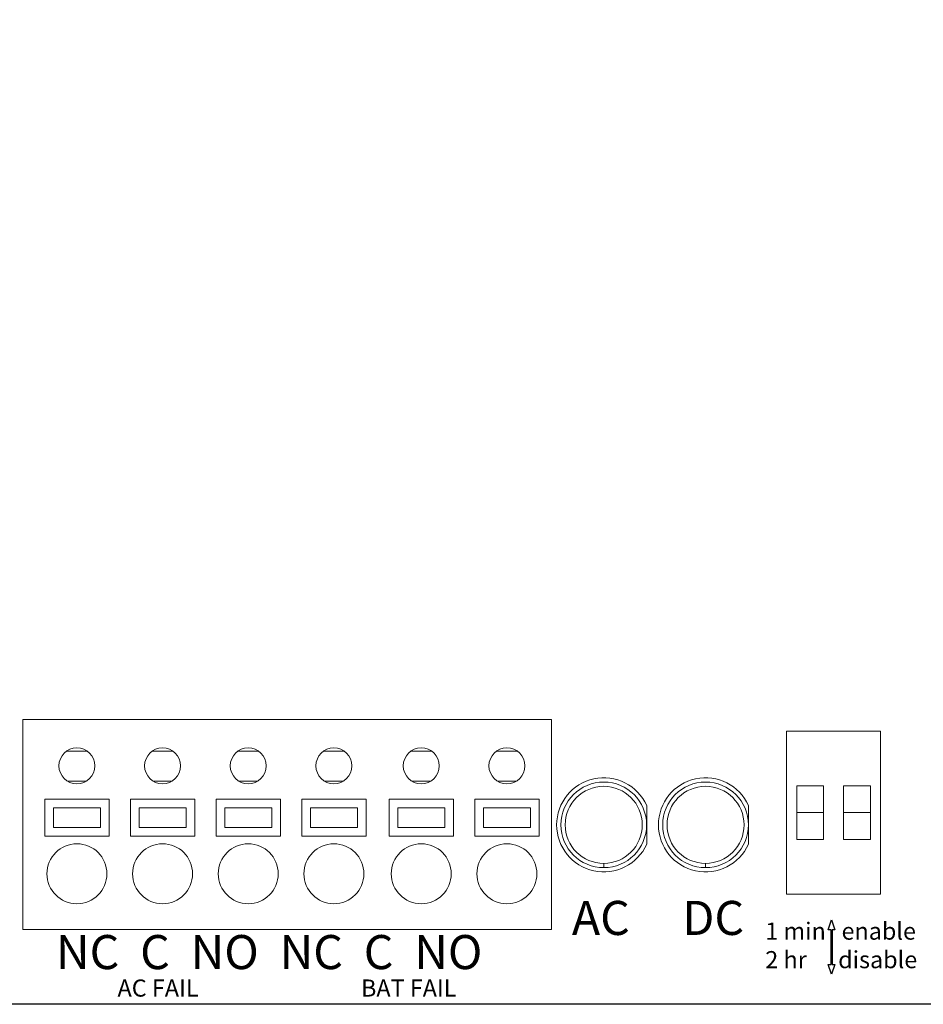
# Model space of a CAD drawing. Units: inches. Extents: x 0 to 7.5, y 0 to 4.6.
# Drawn here: x 3.44 to 5.55, y 0 to 2.3 of the extents above; entities that cross this region are included whole.
import ezdxf

# ---------------------------------------------------------------- set-up
doc = ezdxf.new("R2010")
doc.units = ezdxf.units.IN
doc.header["$MEASUREMENT"] = 0

msp = doc.modelspace()

# ---------------------------------------------------------------- linework, layer by layer
at = {"color": 0, "linetype": 'Continuous', "lineweight": 0}
for p, q in [((3.445, 0.665), (4.679, 0.665)), ((3.445, 0.665), (3.445, 0.175)), ((4.679, 0.665), (4.679, 0.175)), ((5.228, 0.6382), (5.4473, 0.6382)), ((5.228, 0.2572), (5.228, 0.6382)), ((5.4473, 0.6382), (5.4473, 0.2572)), ((3.595, 0.5915), (3.547, 0.5915)), ((3.795, 0.5915), (3.747, 0.5915)), ((3.995, 0.5915), (3.947, 0.5915)), ((4.195, 0.5915), (4.147, 0.5915)), ((4.399, 0.5915), (4.351, 0.5915)), ((4.599, 0.5915), (4.551, 0.5915)), ((3.5934, 0.5215), (3.5486, 0.5215)), ((3.7934, 0.5215), (3.7486, 0.5215)), ((3.9934, 0.5215), (3.9486, 0.5215)), ((4.1934, 0.5215), (4.1486, 0.5215)), ((4.3974, 0.5215), (4.3526, 0.5215)), ((4.5974, 0.5215), (4.5526, 0.5215)), ((5.2517, 0.4477), (5.2517, 0.5102)), ((5.2517, 0.5102), (5.3142, 0.5102)), ((5.3142, 0.5102), (5.3142, 0.4477)), ((5.3611, 0.5102), (5.4236, 0.5102)), ((5.3611, 0.4477), (5.3611, 0.5102)), ((5.4236, 0.5102), (5.4236, 0.4477)), ((3.496, 0.479), (3.496, 0.393)), ((3.646, 0.479), (3.496, 0.479)), ((3.646, 0.393), (3.646, 0.479)), ((3.696, 0.479), (3.696, 0.393)), ((3.846, 0.479), (3.696, 0.479)), ((3.846, 0.393), (3.846, 0.479)), ((3.896, 0.479), (3.896, 0.393)), ((4.046, 0.479), (3.896, 0.479)), ((4.046, 0.393), (4.046, 0.479)), ((4.096, 0.479), (4.096, 0.393)), ((4.246, 0.479), (4.096, 0.479)), ((4.246, 0.393), (4.246, 0.479)), ((4.3, 0.479), (4.3, 0.393)), ((4.45, 0.479), (4.3, 0.479)), ((4.45, 0.393), (4.45, 0.479)), ((4.5, 0.479), (4.5, 0.393)), ((4.65, 0.479), (4.5, 0.479)), ((4.65, 0.393), (4.65, 0.479)), ((4.9013, 0.374), (4.9013, 0.4644)), ((5.139, 0.374), (5.139, 0.4644)), ((3.516, 0.413), (3.516, 0.459)), ((3.516, 0.459), (3.626, 0.459)), ((3.626, 0.459), (3.626, 0.413)), ((3.716, 0.413), (3.716, 0.459)), ((3.716, 0.459), (3.826, 0.459)), ((3.826, 0.459), (3.826, 0.413)), ((3.916, 0.413), (3.916, 0.459)), ((3.916, 0.459), (4.026, 0.459)), ((4.026, 0.459), (4.026, 0.413)), ((4.116, 0.413), (4.116, 0.459)), ((4.116, 0.459), (4.226, 0.459)), ((4.226, 0.459), (4.226, 0.413)), ((4.32, 0.413), (4.32, 0.459)), ((4.32, 0.459), (4.43, 0.459)), ((4.43, 0.459), (4.43, 0.413)), ((4.52, 0.413), (4.52, 0.459)), ((4.52, 0.459), (4.63, 0.459)), ((4.63, 0.459), (4.63, 0.413)), ((5.2517, 0.3852), (5.2517, 0.4477)), ((5.3142, 0.4477), (5.2517, 0.4477)), ((5.3142, 0.4477), (5.3142, 0.3852)), ((5.3611, 0.3852), (5.3611, 0.4477)), ((5.3611, 0.4477), (5.4236, 0.4477)), ((5.4236, 0.4477), (5.4236, 0.3852)), ((3.496, 0.393), (3.646, 0.393)), ((3.626, 0.413), (3.516, 0.413)), ((3.696, 0.393), (3.846, 0.393)), ((3.826, 0.413), (3.716, 0.413)), ((3.896, 0.393), (4.046, 0.393)), ((4.026, 0.413), (3.916, 0.413)), ((4.096, 0.393), (4.246, 0.393)), ((4.226, 0.413), (4.116, 0.413)), ((4.3, 0.393), (4.45, 0.393)), ((4.43, 0.413), (4.32, 0.413)), ((4.5, 0.393), (4.65, 0.393)), ((4.63, 0.413), (4.52, 0.413)), ((5.3142, 0.3852), (5.2517, 0.3852)), ((5.4236, 0.3852), (5.3611, 0.3852)), ((5.4473, 0.2572), (5.228, 0.2572)), ((4.679, 0.175), (3.445, 0.175))]:
    msp.add_line(p, q, dxfattribs=at)
for points in [[(0, 4.6), (7.5, 4.6), (7.5, 0), (0, 0)], [(5.333, 0.0703), (5.3252, 0.0932), (5.3318, 0.0932), (5.3318, 0.1741), (5.3252, 0.1741), (5.333, 0.1971), (5.3408, 0.1741), (5.3342, 0.1741), (5.3342, 0.0932), (5.3408, 0.0932)]]:
    msp.add_lwpolyline(points, close=True)
for centre, radius in [((3.571, 0.557), 0.042), ((3.771, 0.557), 0.042), ((3.971, 0.557), 0.042), ((4.171, 0.557), 0.042), ((4.375, 0.557), 0.042), ((4.575, 0.557), 0.042), ((4.801, 0.4192), 0.1), ((4.801, 0.4192), 0.09), ((5.0387, 0.4192), 0.1), ((5.0387, 0.4192), 0.09), ((3.571, 0.305), 0.07), ((3.771, 0.305), 0.07), ((3.971, 0.305), 0.07), ((4.171, 0.305), 0.07), ((4.375, 0.305), 0.07), ((4.575, 0.305), 0.07)]:
    msp.add_circle(centre, radius, dxfattribs=at)
for centre in [(4.801, 0.4192), (5.0387, 0.4192)]:
    msp.add_arc(centre, 0.11, 24.2631, 335.7369, dxfattribs=at)
for points in [[(4.801, 0.3292), (4.801, 0.3259), (4.801, 0.3226), (4.801, 0.3192)], [(5.0387, 0.3292), (5.0387, 0.3259), (5.0387, 0.3226), (5.0387, 0.3192)]]:
    msp.add_open_spline(points, degree=3, dxfattribs=at)

# ---------------------------------------------------------------- texts
at = {"linetype": 'Continuous', "lineweight": 5, "attachment_point": 1}
for s, insert, char_height, width in [('{\\fArial|b0|i0|c0|p34;AC}', (4.7266, 0.2416), 0.0796, 0.16583), ('{\\fArial|b0|i0|c0|p34;DC}', (4.9847, 0.2416), 0.0796, 0.16583), ('{\\fArial|b0|i0|c0|p34;1 min   enable\\P2 hr      disable}', (5.1782, 0.191), 0.04, 0.425718), ('{\\fArial|b0|i0|c0|p34;NC  C  NO  NC  C  NO}', (3.5221, 0.1618), 0.0796, 1.168984), ('{\\fArial|b0|i0|c0|p34;AC FAIL}', (3.6658, 0.058), 0.04, 0.264451), ('{\\fArial|b0|i0|c0|p34;BAT FAIL}', (4.2343, 0.058), 0.04, 0.313443)]:
    msp.add_mtext(s, dxfattribs=dict(at, insert=insert, char_height=char_height, width=width))

doc.saveas('drawing.dxf')
